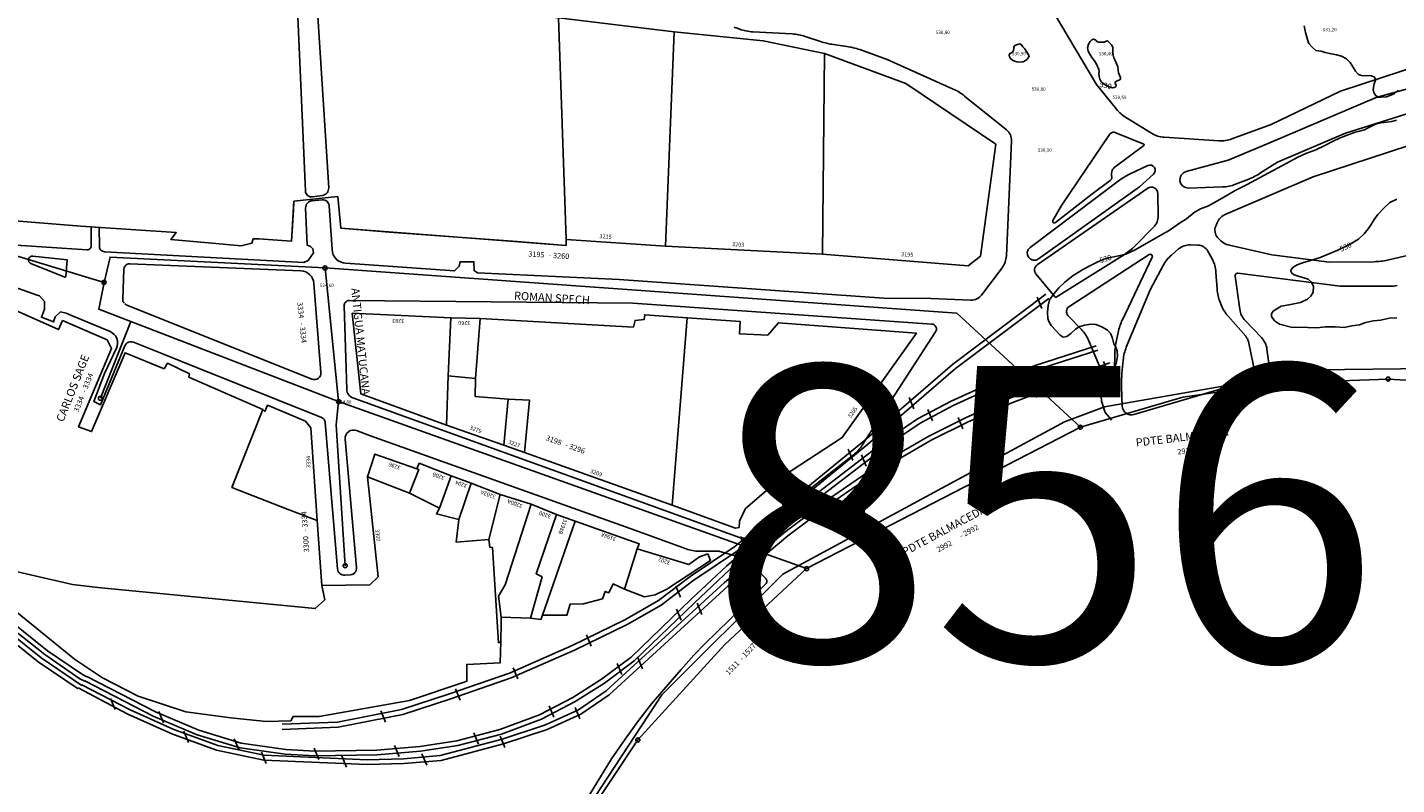
# Model space of a CAD drawing. Extents: x 338579 to 345922, y 6297400 to 6305232.
# Drawn here: x 343649 to 344160, y 6300014 to 6300296 of the extents above; entities that cross this region are included whole.
import ezdxf

# ---------------------------------------------------------------- set-up
doc = ezdxf.new("R2010")
doc.units = 0
doc.header["$MEASUREMENT"] = 0
doc.layers.get('0').update_dxf_attribs({"linetype": 'CONTINUOUS'})
for name, color, linetype in [('1010', 7, 'CONTINUOUS'), ('1400', 7, 'CONTINUOUS'), ('1500', 7, 'CONTINUOUS'), ('2000', 7, 'CONTINUOUS'), ('2510', 7, 'CONTINUOUS'), ('LIMITE_PREDIAL', 7, 'CONTINUOUS')]:
    doc.layers.add(name, color=color, linetype=linetype)

msp = doc.modelspace()

# ---------------------------------------------------------------- linework, layer by layer
at = {"color": 1}
for points in [[(343036.62, 6300976.54), (343309.11, 6300888.8), (343460.9, 6300765.66), (344143.95, 6300482.58), (344420.1, 6300298.88), (344541.71, 6300238.79), (344645.7, 6300227.39), (344629.88, 6300006.09), (344223.57, 6300160.64), (344172.37, 6300169.01), (344130.48, 6300168.55), (344051.36, 6300154.71), (344036.47, 6300149.13), (343931.29, 6300092.38), (343886.14, 6300047.37), (343858.68, 6300005.51), (343834.94, 6299958.06), (343817.72, 6299908.75), (343808.41, 6299806.53), (343880.79, 6298866.59), (342861.89, 6298768.98)], [(344125.89, 6300296.72), (344126.37, 6300294.28), (344127.11, 6300291.71), (344127.55, 6300290.2), (344128.92, 6300288.69), (344130.25, 6300287.62), (344132.15, 6300287.35), (344133.74, 6300286.77), (344136.04, 6300286.32), (344137.9, 6300285.96), (344139.81, 6300285.51), (344141.66, 6300284.44), (344143.03, 6300283.11), (344144.27, 6300281.11), (344145.02, 6300279.82), (344146.16, 6300278.67), (344147.27, 6300278.22), (344148.73, 6300278.17), (344150.06, 6300278.26), (344150.99, 6300278.17), (344152.14, 6300277.68), (344152.4, 6300277.01), (344152.45, 6300276.57), (344151.96, 6300275.19), (344151.55, 6300273.02), (344151.81, 6300271.96), (344152.39, 6300271.03), (344153.4, 6300270.22), (344154.55, 6300270.13), (344156.55, 6300270.31), (344159.39, 6300271.36), (344160.98, 6300272.73)], [(344021.5, 6300288.36), (344020.93, 6300288.98), (344020.45, 6300289.74), (344019.83, 6300290.01), (344019.26, 6300289.97), (344018.51, 6300289.71), (344017.89, 6300289.4), (344017.53, 6300288.87), (344017.52, 6300288.34), (344017.43, 6300287.68), (344017.12, 6300287.11), (344016.72, 6300286.75), (344016.1, 6300286.49), (344015.78, 6300285.88), (344015.87, 6300285.25), (344016.3, 6300284.54), (344017.05, 6300283.96), (344017.84, 6300283.6), (344018.68, 6300283.33), (344019.43, 6300283.24), (344020.49, 6300283.36), (344020.98, 6300283.4), (344021.91, 6300283.8), (344022.36, 6300284.24), (344023.02, 6300284.94), (344023.21, 6300285.65), (344021.5, 6300288.36)], [(344050.58, 6300275.49), (344049.96, 6300276.17), (344049.57, 6300276.92), (344049.37, 6300277.85), (344049.24, 6300278.96), (344049.32, 6300279.89), (344049.26, 6300280.55), (344048.38, 6300282.42), (344047.63, 6300283.7), (344046.58, 6300285), (344045.84, 6300286.2), (344045.22, 6300287.33), (344044.97, 6300288.55), (344045.41, 6300289.96), (344046.04, 6300290.93), (344046.63, 6300291.59), (344047.16, 6300291.85), (344047.66, 6300291.72), (344048.09, 6300291.49), (344048.52, 6300290.96), (344049.14, 6300290.69), (344049.82, 6300290.64), (344050.47, 6300290.64), (344051.2, 6300290.71), (344051.74, 6300290.9), (344052.11, 6300291.07), (344052.35, 6300291.12), (344052.64, 6300291.06), (344053.51, 6300290.22), (344054.08, 6300289.55), (344054.47, 6300288.66), (344054.47, 6300287.38), (344054.5, 6300286.45), (344054.63, 6300285.78), (344054.87, 6300284.83), (344055.32, 6300283.83), (344055.72, 6300282.94), (344056.28, 6300281.43), (344056.45, 6300280.23), (344056.57, 6300279.3), (344057.01, 6300278.37), (344057.33, 6300277.53), (344057.3, 6300277.05), (344057.04, 6300276.69), (344056.69, 6300276.47), (344055.62, 6300276.03), (344055.39, 6300275.69), (344055.4, 6300275.33), (344055.59, 6300274.89), (344055.66, 6300274.48), (344055.57, 6300274.09), (344055.03, 6300273.78), (344054.37, 6300273.7), (344053.13, 6300274.05), (344051.67, 6300274.78), (344050.58, 6300275.49)], [(344160.37, 6300261.65), (344158.6, 6300261.08), (344156.65, 6300260.82), (344154.48, 6300260.56), (344152.5, 6300260.09), (344149.73, 6300258.8), (344148.31, 6300257.96), (344146.45, 6300257.52), (344144.94, 6300257.08), (344141.88, 6300256.02), (344139.05, 6300254.88), (344136.47, 6300253.6), (344133.54, 6300252.1), (344130.26, 6300250.6), (344126.44, 6300249.23), (344123.48, 6300247.87), (344119.44, 6300245.57), (344112.38, 6300241.82), (344104.62, 6300237.67), (344100.09, 6300235.43), (344095.21, 6300232.56), (344090.15, 6300229.69), (344087.13, 6300228.54), (344084.79, 6300227.13), (344081.9, 6300224.88), (344079.37, 6300223.24), (344075.46, 6300220.46), (344073.06, 6300219.13), (344070.58, 6300217.77), (344066.94, 6300215.65), (344062.86, 6300213.22), (344059.3, 6300211.67), (344056.09, 6300210.91), (344053.49, 6300210.38), (344051.12, 6300209.84), (344048.62, 6300208.72), (344046.14, 6300207.45), (344043.52, 6300206.04), (344039.62, 6300203.7), (344036.55, 6300201.18), (344034.29, 6300199.15), (344032.42, 6300196.89), (344030.9, 6300194.59), (344030.32, 6300192.51), (344030.09, 6300189.89), (344030.22, 6300187.72), (344030.57, 6300186.57), (344031.41, 6300185.01), (344034.85, 6300181.46), (344036, 6300180.75), (344037.37, 6300181.01), (344038.84, 6300182.07), (344040.57, 6300183.66), (344042.21, 6300184.66), (344043.94, 6300185.16), (344046.25, 6300185.55), (344048.11, 6300185.41), (344050.41, 6300184.57), (344052.49, 6300183.27), (344053.72, 6300181.9), (344054.34, 6300180.17), (344054.82, 6300178.21), (344055.7, 6300176.75), (344056.1, 6300175.51), (344056.22, 6300173.6), (344055.73, 6300170.94), (344055.01, 6300169.35), (344053.81, 6300167.04), (344052.56, 6300165.45), (344051.58, 6300163.1), (344050.51, 6300160.71), (344050.15, 6300158.72), (344050.28, 6300156.9), (344051.59, 6300152.64), (344053.18, 6300150.73), (344053.93, 6300149.8)], [(344160.41, 6300187.96), (344157.66, 6300187.75), (344154.34, 6300187.09), (344151.68, 6300186.79), (344148.75, 6300186.22), (344146.45, 6300185.34), (344143.65, 6300184.99), (344140.77, 6300184.29), (344137.45, 6300184.52), (344133.78, 6300184.53), (344130.54, 6300184.23), (344127.22, 6300184.28), (344121.02, 6300184.47), (344116.64, 6300185.59), (344114.78, 6300186.84), (344113.72, 6300188.35), (344113.72, 6300189.46), (344114.35, 6300190.43), (344115.68, 6300191.31), (344117.28, 6300192.24), (344120.2, 6300192.77), (344124.5, 6300193.64), (344127.12, 6300194.83), (344128.41, 6300195.94), (344129.21, 6300197.53), (344129.3, 6300199.57), (344128.56, 6300201.26), (344127.41, 6300202.28), (344125.73, 6300202.77), (344124, 6300203.31), (344122.14, 6300204), (344121.26, 6300204.51), (344120.84, 6300205.27), (344121.06, 6300205.99), (344121.8, 6300206.86), (344123.26, 6300207.7), (344125.57, 6300208.54), (344128.72, 6300209.46), (344131.77, 6300210.38), (344135.46, 6300211.92), (344138.47, 6300213.11), (344143.04, 6300215.36), (344146.1, 6300217.22), (344148.19, 6300219.25), (344149.7, 6300221.06), (344150.64, 6300222.39), (344151.97, 6300224.61), (344153.31, 6300226.46), (344155.57, 6300228.81), (344157.84, 6300230.97), (344160.41, 6300232.21)]]:
    msp.add_lwpolyline(points, dxfattribs=at)
at = {"color": 3}
for points in [[(343517.85, 6300265.41), (343569.14, 6300173.68), (343589.07, 6300136.57), (343598.04, 6300122.57), (343609.57, 6300105.38), (343619.25, 6300092.58), (343630.33, 6300080.06), (343640.74, 6300070.03), (343653.54, 6300059.7), (343668.41, 6300049.63)], [(343520.67, 6300264), (343570.73, 6300174.53), (343590.62, 6300137.48), (343599.55, 6300123.56), (343611.03, 6300106.42), (343620.64, 6300093.72), (343631.63, 6300081.31), (343641.93, 6300071.38), (343654.61, 6300061.15), (343669.83, 6300050.84)], [(344029.47, 6300196.73), (343994.67, 6300170.56), (343961.77, 6300142.18), (343913.42, 6300102.62), (343896.77, 6300091.5), (343884.9, 6300082.49), (343872.4, 6300075.36), (343852.8, 6300065.75), (343829.31, 6300055.5), (343806.95, 6300047.73), (343789.11, 6300041.88), (343765.22, 6300037.2), (343744.48, 6300036.44)], [(344030.56, 6300195.15), (343995.8, 6300169), (343962.93, 6300140.66), (343914.49, 6300101.02), (343897.81, 6300089.88), (343885.9, 6300080.83), (343873.24, 6300073.62), (343853.56, 6300063.97), (343829.96, 6300053.68), (343807.53, 6300045.87), (343789.56, 6300039.99), (343765.42, 6300035.26), (343744.55, 6300034.49)], [(344026.23, 6300195.65), (344027.99, 6300191.44)], [(344048.31, 6300177.52), (344025.44, 6300170.19), (344008.96, 6300163.58), (343994.1, 6300156.9), (343981.63, 6300150.24), (343969.22, 6300141.75), (343925.34, 6300108.16), (343910.39, 6300095.47), (343897.1, 6300082.98), (343874.72, 6300061.46), (343863.74, 6300053.14), (343852.94, 6300046.41), (343840.54, 6300039.91), (343825.81, 6300034.43), (343809.75, 6300030.25), (343795.91, 6300028.15), (343779.91, 6300026.78), (343756.75, 6300026.39), (343745.89, 6300027.04), (343729.28, 6300029.34), (343713.44, 6300034.13), (343697.22, 6300040.98), (343671.63, 6300054.18)], [(343669.83, 6300051.14), (343687.77, 6300041.79), (343704.08, 6300034.46), (343720.53, 6300028.52), (343737.87, 6300024.84), (343776.29, 6300023.14), (343789.81, 6300023.55), (343803.54, 6300024.71), (343826.62, 6300030.81), (343842.79, 6300036.13), (343855.11, 6300041.75), (343865.4, 6300048.8), (343909.61, 6300089.23), (343932.03, 6300108.06), (343949.59, 6300121.16), (343965.4, 6300131.98), (343985.87, 6300143.85), (343999.73, 6300150.76), (344016.09, 6300157.92), (344032.52, 6300163.98), (344053.35, 6300171.18)], [(344048.86, 6300175.81), (344026.05, 6300168.49), (344009.66, 6300161.92), (343994.9, 6300155.28), (343982.57, 6300148.7), (343970.27, 6300140.29), (343926.47, 6300106.76), (343911.59, 6300094.13), (343898.34, 6300081.68), (343875.89, 6300060.08), (343864.76, 6300051.65), (343853.83, 6300044.84), (343841.28, 6300038.26), (343826.36, 6300032.71), (343810.11, 6300028.48), (343796.12, 6300026.37), (343780, 6300024.98), (343756.71, 6300024.59), (343745.71, 6300025.25), (343728.9, 6300027.57), (343712.83, 6300032.43), (343696.46, 6300039.35), (343670.91, 6300052.52)], [(344050.97, 6300171.61), (344052.73, 6300167.4)], [(343668.41, 6300049.93), (343686.98, 6300040.17), (343703.41, 6300032.79), (343720.03, 6300026.79), (343737.64, 6300023.05), (343776.28, 6300021.34), (343789.91, 6300021.75), (343803.85, 6300022.93), (343827.13, 6300029.08), (343843.44, 6300034.46), (343856, 6300040.18), (343866.52, 6300047.39), (343910.79, 6300087.88), (343933.15, 6300106.65), (343950.64, 6300119.7), (343966.36, 6300130.45), (343986.72, 6300142.26), (344000.5, 6300149.13), (344016.76, 6300156.25), (344033.13, 6300162.29), (344053.93, 6300169.47)], [(344012.56, 6300166.45), (344014.32, 6300162.25)], [(344044.76, 6300169.63), (344046.51, 6300165.42)], [(344008.83, 6300164.86), (344010.58, 6300160.66)], [(344024.36, 6300162.38), (344026.12, 6300158.17)], [(343978.5, 6300158.22), (343980.25, 6300154.01)], [(343985.4, 6300153.76), (343987.16, 6300149.55)], [(343996.73, 6300150.74), (343998.48, 6300146.54)], [(343670.91, 6300052.42), (343669.1, 6300053.36), (343655.97, 6300062.37), (343642.31, 6300073.23), (343628.07, 6300087.8), (343614.06, 6300105.06), (343602.04, 6300120.57), (343590.21, 6300137.91), (343583.38, 6300147.88)], [(343671.63, 6300054.08), (343670.02, 6300054.91), (343657.04, 6300063.81), (343643.51, 6300074.57), (343628.6, 6300088.54), (343615.15, 6300105.84), (343603.49, 6300121.63), (343591.7, 6300138.93), (343584.86, 6300148.9)], [(343955.66, 6300138.92), (343957.41, 6300134.71)], [(343960.69, 6300136.84), (343962.44, 6300132.63)], [(343970.4, 6300136.4), (343972.15, 6300132.2)], [(343932.44, 6300119.92), (343934.19, 6300115.71)], [(343936.86, 6300118.6), (343938.62, 6300114.4)], [(343945.49, 6300119.71), (343947.25, 6300115.51)], [(343915.53, 6300106.33), (343917.28, 6300102.13)], [(343913.62, 6300099.78), (343915.37, 6300095.57)], [(343921.9, 6300101.2), (343923.65, 6300097)], [(343891.41, 6300087.93), (343893.17, 6300083.73)], [(343891.66, 6300079.35), (343893.41, 6300075.14)], [(343899.4, 6300081.48), (343901.15, 6300077.28)], [(343858.11, 6300069.74), (343859.87, 6300065.53)], [(343869.57, 6300059.09), (343871.33, 6300054.89)], [(343877.26, 6300061.23), (343879.02, 6300057.03)], [(343830.74, 6300057.48), (343832.49, 6300053.27)], [(343809.24, 6300049.57), (343810.99, 6300045.36)], [(343680.53, 6300046.05), (343682.28, 6300041.84)], [(343698.52, 6300041.09), (343700.27, 6300036.89)], [(343781.33, 6300041.4), (343783.08, 6300037.2)], [(343844.16, 6300043.25), (343845.92, 6300039.05)], [(343853.88, 6300042.6), (343855.63, 6300038.39)], [(343707.89, 6300033.82), (343709.65, 6300029.61)], [(343816, 6300033.18), (343817.75, 6300028.97)], [(343726.69, 6300030.92), (343728.45, 6300026.71)], [(343786.42, 6300028.51), (343788.17, 6300024.31)], [(343825.89, 6300031.92), (343827.64, 6300027.71)], [(343736.78, 6300025.97), (343738.53, 6300021.76)], [(343756.45, 6300027.51), (343758.2, 6300023.3)], [(343766.74, 6300024.63), (343768.5, 6300020.42)], [(343796.7, 6300025.31), (343798.46, 6300021.1)]]:
    msp.add_lwpolyline(points, dxfattribs=at)
at = {"color": 10}
for points in [[(343584.34, 6300239.21), (343631.73, 6300215.16), (343678.09, 6300201.13)], [(343678.09, 6300201.13), (343680.36, 6300210.54), (343760.53, 6300206.52)], [(343760.53, 6300206.52), (343996.21, 6300189.65), (344042.36, 6300147.13)], [(343760.53, 6300206.52), (343765.61, 6300156.69)], [(343678.09, 6300201.13), (343676.12, 6300191.12), (343688.05, 6300186.53), (343765.61, 6300156.69)], [(343676.74, 6300157.93), (343688.05, 6300186.53), (343676.12, 6300191.12), (343678.09, 6300201.13)], [(344042.36, 6300147.13), (344080.59, 6300158.35), (344118.08, 6300163.7), (344157.2, 6300165.07)], [(344157.2, 6300165.07), (344163.93, 6300164.63), (344183.5, 6300162.08), (344200.52, 6300157.82), (344251.58, 6300146.19), (344296.86, 6300131.46)], [(343765.61, 6300156.69), (343764.7, 6300147.96), (343768.06, 6300095.48)], [(343765.61, 6300156.69), (343940.23, 6300094.4)], [(343940.23, 6300094.4), (344042.36, 6300147.13)], [(343877.24, 6300030.53), (343909.66, 6300066.07), (343940.23, 6300094.4)], [(343821.86, 6299917.18), (343844.67, 6299978.44), (343858.59, 6300002.44), (343877.24, 6300030.53)]]:
    msp.add_lwpolyline(points, dxfattribs=at)
at = {"layer": '1400', "color": 2}
for points in [[(343765.25, 6300233.2), (343766.45, 6300221.3), (343784.45, 6300219.9), (343832.25, 6300216.4), (343850.55, 6300214.9), (343850.55, 6300217.1), (343887.55, 6300214.6), (343946.15, 6300211.6), (344000.45, 6300207.3), (344005.05, 6300210.9), (344010.85, 6300252.6), (343977.25, 6300275.3), (343946.85, 6300286.5), (343924.05, 6300291.2), (343890.75, 6300294.5), (343847.65, 6300299.8), (343759.65, 6300309.6), (343748.82, 6300317.29), (343687.75, 6300360.6), (343687.35, 6300360.2), (343562.95, 6300452.7)], [(343629.25, 6300225.3), (343669.45, 6300222.1), (343674.85, 6300221.7), (343705.05, 6300219.7), (343703.05, 6300217.1), (343718.45, 6300215.7), (343729.24, 6300214.75), (343733.25, 6300215.8), (343733.75, 6300217.4), (343735.85, 6300217.4), (343748.05, 6300216.5), (343748.75, 6300228), (343748.95, 6300231.4), (343765.25, 6300233.2)], [(343826.3, 6300074.6), (343826.3, 6300076.3), (343837.2, 6300075.9), (343841.1, 6300075.5), (343841.7, 6300077.1), (343850.8, 6300077), (343852, 6300081.2), (343857, 6300081.3), (343864, 6300083.2), (343865.1, 6300085.9), (343866.4, 6300085.4), (343868, 6300088.7), (343872.3, 6300086.7), (343879.7, 6300083.9), (343883.7, 6300084.6), (343888.1, 6300086.8), (343904.4, 6300097.5), (343903.3, 6300099.9), (343900.3, 6300098.8), (343896.3, 6300095.9), (343877, 6300101.8), (343877.8, 6300103.6), (343853.8, 6300112.1), (343846.9, 6300114.6), (343837.4, 6300118.5), (343825.9, 6300122), (343815, 6300126.3), (343807.6, 6300129), (343795.6, 6300133.7), (343794.8, 6300131.6), (343779.1, 6300137.1), (343776.4, 6300128.6), (343780.3, 6300091.3), (343777.3, 6300088.4), (343759.4, 6300088.1), (343757.6, 6300112.4), (343755.2, 6300146.9), (343753.2, 6300149.4), (343739.1, 6300155.3), (343738.1, 6300153), (343737.3, 6300153.7), (343709.7, 6300165.8), (343710, 6300167), (343701.7, 6300171), (343700.5, 6300168.9), (343685.9, 6300174.9), (343673.4, 6300145.5), (343668.6, 6300147.3), (343680.9, 6300176.5), (343679.3, 6300179.7), (343662.6, 6300186.9), (343661.1, 6300183.5), (343606.8, 6300207.7)], [(343827.3, 6300140.45), (343805.8, 6300147.95), (343773.9, 6300159.55), (343770.7, 6300189.65), (343807.5, 6300187.95), (343818.4, 6300187.65), (343875.6, 6300184.45), (343876.2, 6300186.95), (343879.6, 6300187.25), (343879.8, 6300189.05), (343895.6, 6300187.85), (343915.4, 6300186.55), (343915.2, 6300181.95), (343925.7, 6300181.45), (343929.7, 6300186.05), (343981.2, 6300182.15), (343953.5, 6300143.25), (343931.2, 6300128.75), (343926, 6300124.15), (343917.4, 6300116.85), (343915.2, 6300112.05), (343915, 6300109.75), (343913.7, 6300109.55), (343890, 6300118.05), (343834.9, 6300137.75), (343827.3, 6300140.45)], [(343636.2, 6300085.6), (343667.1, 6300060.6), (343677.5, 6300053.7), (343690.8, 6300046.9), (343708.6, 6300041), (343725.37, 6300038.84), (343738.56, 6300037.43), (343747.75, 6300037.67), (343748.69, 6300039.31), (343758.35, 6300039.31), (343792.1, 6300045.2), (343812.1, 6300051.9), (343813.5, 6300052.5), (343813.4, 6300058.7), (343825.9, 6300059.3), (343826.1, 6300067.1), (343826.3, 6300074.6)]]:
    msp.add_lwpolyline(points, dxfattribs=at)
at = {"layer": '1500'}
for centre in [(343760.52, 6300206.52), (343678.08, 6300201.13), (344157.19, 6300165.07), (343676.73, 6300157.93), (343765.6, 6300156.69), (344042.35, 6300147.13), (343768.05, 6300095.48), (343940.22, 6300094.4), (343877.23, 6300030.53)]:
    msp.add_circle(centre, 0.759, dxfattribs=at)
at = {"layer": '2000', "color": 1}
for points in [[(343753.23, 6300235.16), (343749.8, 6300314.36)], [(343757.32, 6300308.22), (343761.89, 6300236.36), (343761.87, 6300235.86), (343761.76, 6300235.37), (343761.57, 6300234.9), (343761.29, 6300234.49), (343760.93, 6300234.13), (343760.52, 6300233.84), (343760.06, 6300233.64), (343759.57, 6300233.52), (343755.81, 6300233.01), (343755.34, 6300232.99), (343754.88, 6300233.07), (343754.44, 6300233.25), (343754.05, 6300233.51), (343753.72, 6300233.85), (343753.46, 6300234.25), (343753.3, 6300234.69), (343753.23, 6300235.16)], [(344169.75, 6300282.35), (344139.37, 6300272.4), (344113.52, 6300259.95), (344098.93, 6300254.62), (344098.34, 6300254.43), (344097.75, 6300254.26), (344097.15, 6300254.13), (344096.54, 6300254.02), (344095.93, 6300253.95), (344095.31, 6300253.91), (344094.7, 6300253.9), (344094.08, 6300253.93), (344073.58, 6300255.24), (344072.97, 6300255.3), (344072.37, 6300255.39), (344071.77, 6300255.52), (344071.18, 6300255.69), (344070.6, 6300255.89), (344070.04, 6300256.13), (344069.49, 6300256.4), (344068.95, 6300256.7), (344059.51, 6300262.48), (344058.99, 6300262.82), (344058.48, 6300263.17), (344057.99, 6300263.55), (344057.52, 6300263.95), (344057.06, 6300264.37), (344056.62, 6300264.81), (344056.21, 6300265.26), (344055.81, 6300265.73), (344048.39, 6300274.94), (344029.96, 6300305.81)], [(343643.45, 6300215.13), (343671.72, 6300213.24), (343672.01, 6300213.25), (343672.3, 6300213.32), (343672.56, 6300213.45), (343672.8, 6300213.63), (343672.99, 6300213.85), (343673.14, 6300214.11), (343673.23, 6300214.39), (343673.26, 6300214.68), (343673.28, 6300221.82), (343676.2, 6300221.61), (343676.35, 6300214.5), (343676.39, 6300214.13), (343676.5, 6300213.77), (343676.68, 6300213.44), (343676.91, 6300213.14), (343677.2, 6300212.9), (343677.53, 6300212.71), (343677.88, 6300212.59), (343678.25, 6300212.53), (343752.6, 6300208.58), (343754.2, 6300209.26), (343756.27, 6300212.13), (343755.96, 6300213.68), (343755.12, 6300214.52), (343753.9, 6300215.02), (343753.3, 6300228.86), (343753.33, 6300229.36), (343753.45, 6300229.84), (343753.66, 6300230.29), (343753.95, 6300230.69), (343754.31, 6300231.03), (343754.73, 6300231.3), (343755.2, 6300231.48), (343755.69, 6300231.57), (343759.47, 6300231.9), (343759.95, 6300231.89), (343760.43, 6300231.79), (343760.87, 6300231.6), (343761.27, 6300231.32), (343761.61, 6300230.97), (343761.87, 6300230.56), (343762.04, 6300230.1), (343762.12, 6300229.62), (343763.15, 6300213.34), (343763.3, 6300212.37), (343763.62, 6300211.45), (343764.1, 6300210.6), (343764.73, 6300209.84), (343765.48, 6300209.21), (343766.33, 6300208.73), (343767.25, 6300208.4), (343768.21, 6300208.24), (343808.85, 6300205.38), (343810.6, 6300207.12), (343810.93, 6300208.81), (343816.1, 6300208.81), (343816.17, 6300205.55), (343817.39, 6300204.68), (343870.34, 6300202.25), (343969.08, 6300195.25), (343986.6, 6300195.13), (344001.51, 6300194.51), (344002.09, 6300194.53), (344002.66, 6300194.61), (344003.21, 6300194.75), (344003.75, 6300194.97), (344004.25, 6300195.25), (344004.72, 6300195.58), (344005.14, 6300195.97), (344005.51, 6300196.41), (344013.13, 6300206.53), (344013.47, 6300207.03), (344013.78, 6300207.55), (344014.05, 6300208.09), (344014.27, 6300208.65), (344014.46, 6300209.23), (344014.6, 6300209.82), (344014.69, 6300210.42), (344014.74, 6300211.02), (344016.66, 6300253.87), (344016.65, 6300254.45), (344016.57, 6300255.02), (344016.43, 6300255.59), (344016.23, 6300256.13), (344015.96, 6300256.64), (344015.63, 6300257.12), (344015.25, 6300257.55), (344014.83, 6300257.94), (343999.17, 6300270.61), (343998.68, 6300270.99), (343998.18, 6300271.36), (343997.67, 6300271.71), (343997.14, 6300272.04), (343996.61, 6300272.36), (343996.06, 6300272.66), (343995.51, 6300272.94), (343994.94, 6300273.2), (343970.32, 6300284.25), (343960.02, 6300287.9), (343959.43, 6300288.1), (343958.83, 6300288.29), (343958.23, 6300288.46), (343957.63, 6300288.62), (343957.02, 6300288.76), (343956.41, 6300288.88), (343955.8, 6300288.99), (343955.19, 6300289.09), (343950.23, 6300289.79), (343949.61, 6300289.88), (343949, 6300289.99), (343948.39, 6300290.11), (343947.78, 6300290.25), (343947.17, 6300290.4), (343946.57, 6300290.56), (343945.97, 6300290.74), (343945.38, 6300290.93), (343939.65, 6300292.83), (343939.06, 6300293.01), (343938.46, 6300293.18), (343937.86, 6300293.33), (343937.25, 6300293.45), (343936.64, 6300293.56), (343936.02, 6300293.64), (343935.4, 6300293.71), (343934.78, 6300293.75), (343920.09, 6300294.53), (343919.47, 6300294.57), (343918.86, 6300294.64), (343918.24, 6300294.73), (343917.63, 6300294.85), (343917.03, 6300294.99), (343916.43, 6300295.15), (343915.84, 6300295.33), (343915.26, 6300295.54), (343914.98, 6300295.65), (343914.39, 6300295.86), (343913.8, 6300296.05), (343913.2, 6300296.23)], [(344170.55, 6300265.9), (344141.29, 6300256.78), (344115.94, 6300245.93), (344109.63, 6300241.92), (344109.1, 6300241.59), (344108.56, 6300241.27), (344108.02, 6300240.97), (344107.47, 6300240.68), (344106.91, 6300240.4), (344106.34, 6300240.14), (344105.77, 6300239.89), (344105.2, 6300239.65), (344100.23, 6300237.69), (344099.65, 6300237.47), (344099.06, 6300237.28), (344098.46, 6300237.12), (344097.86, 6300236.98), (344097.25, 6300236.87), (344096.64, 6300236.78), (344096.02, 6300236.72), (344095.41, 6300236.69), (344082.72, 6300236.3), (344081.6, 6300236.47), (344080.62, 6300237.02), (344079.89, 6300237.89), (344079.53, 6300238.96), (344079.56, 6300240.09), (344080, 6300241.13), (344080.78, 6300241.95), (344081.8, 6300242.44), (344097.53, 6300246.75), (344111.81, 6300252.62), (344131.12, 6300260.87), (344152.68, 6300270.1), (344188.11, 6300279.86)], [(344054.06, 6300240.22), (344054.05, 6300240.41), (344053.96, 6300240.95), (344053.93, 6300241.42), (344053.95, 6300241.89), (344054.04, 6300242.35), (344054.19, 6300242.8), (344054.4, 6300243.22), (344054.66, 6300243.61), (344054.98, 6300243.96), (344055.33, 6300244.26), (344066.07, 6300252.18), (344066.12, 6300252.23), (344066.15, 6300252.28), (344066.17, 6300252.34), (344066.17, 6300252.41), (344066.15, 6300252.47), (344066.12, 6300252.53), (344066.08, 6300252.58), (344066.02, 6300252.61), (344055.65, 6300256.94), (344055.32, 6300257.05), (344054.97, 6300257.1), (344054.63, 6300257.09), (344054.29, 6300257.02), (344053.96, 6300256.89), (344053.67, 6300256.71), (344053.4, 6300256.48), (344053.19, 6300256.21), (344035.32, 6300229.85), (344032.12, 6300224.23), (344032.05, 6300224.03), (344032.05, 6300223.82), (344032.12, 6300223.62), (344032.25, 6300223.45), (344032.44, 6300223.34), (344032.64, 6300223.3), (344032.85, 6300223.33), (344033.04, 6300223.43), (344046.64, 6300234), (344053.5, 6300239.09), (344053.64, 6300239.21), (344053.77, 6300239.35), (344053.87, 6300239.5), (344053.96, 6300239.67), (344054.02, 6300239.85), (344054.05, 6300240.04), (344054.06, 6300240.22)], [(344174.87, 6300213.58), (344156.95, 6300209.44), (344156.34, 6300209.31), (344155.73, 6300209.19), (344155.12, 6300209.09), (344154.5, 6300209.01), (344153.88, 6300208.94), (344153.26, 6300208.89), (344152.64, 6300208.86), (344152.02, 6300208.84), (344135.32, 6300208.63), (344113.82, 6300211.42), (344101.27, 6300214.21), (344098.04, 6300214.95), (344097.46, 6300215.11), (344096.89, 6300215.31), (344096.34, 6300215.56), (344095.81, 6300215.85), (344095.3, 6300216.19), (344094.83, 6300216.56), (344094.38, 6300216.96), (344093.97, 6300217.41), (344093.54, 6300217.9), (344093.21, 6300218.35), (344092.94, 6300218.84), (344092.74, 6300219.36), (344092.61, 6300219.91), (344092.56, 6300220.46), (344092.59, 6300221.02), (344092.7, 6300221.57), (344092.88, 6300222.1), (344093.39, 6300223.34), (344093.65, 6300223.87), (344093.95, 6300224.38), (344094.31, 6300224.86), (344094.71, 6300225.3), (344095.14, 6300225.7), (344095.62, 6300226.05), (344096.13, 6300226.36), (344096.66, 6300226.62), (344129.24, 6300240.46), (344164.95, 6300252.15)], [(344060.74, 6300241.47), (344060.18, 6300241.2), (344059.63, 6300240.91), (344059.08, 6300240.61), (344058.54, 6300240.29), (344058.02, 6300239.96), (344057.49, 6300239.62), (344056.98, 6300239.27), (344056.48, 6300238.9), (344023.6, 6300214.19), (344022.91, 6300213.42), (344022.56, 6300212.45), (344022.61, 6300211.42), (344023.05, 6300210.48), (344023.81, 6300209.78), (344024.78, 6300209.42), (344025.82, 6300209.46), (344026.76, 6300209.89), (344064.38, 6300236.81), (344069.65, 6300241.5), (344070.07, 6300242.03), (344070.28, 6300242.69), (344070.25, 6300243.37), (344069.98, 6300244), (344069.51, 6300244.5), (344068.89, 6300244.8), (344068.21, 6300244.86), (344067.54, 6300244.68), (344060.74, 6300241.47)], [(344067.51, 6300236.2), (344068.08, 6300236.49), (344068.71, 6300236.61), (344069.35, 6300236.57), (344069.95, 6300236.36), (344070.47, 6300235.99), (344070.88, 6300235.5), (344071.14, 6300234.92), (344071.24, 6300234.29), (344071.4, 6300225.97), (344071.38, 6300225.38), (344071.3, 6300224.79), (344071.17, 6300224.22), (344070.98, 6300223.66), (344070.73, 6300223.12), (344070.43, 6300222.61), (344070.08, 6300222.13), (344069.69, 6300221.69), (344062.69, 6300214.65), (344062.25, 6300214.22), (344061.79, 6300213.79), (344061.32, 6300213.39), (344060.84, 6300212.99), (344060.35, 6300212.61), (344059.85, 6300212.24), (344059.34, 6300211.89), (344058.81, 6300211.55), (344033.29, 6300195.62), (344033.25, 6300195.59), (344033.2, 6300195.58), (344033.16, 6300195.57), (344033.11, 6300195.58), (344033.06, 6300195.59), (344033.02, 6300195.61), (344032.98, 6300195.64), (344032.94, 6300195.67), (344025.76, 6300204.32), (344025.5, 6300204.71), (344025.33, 6300205.14), (344025.24, 6300205.6), (344025.26, 6300206.07), (344025.37, 6300206.52), (344025.57, 6300206.95), (344025.86, 6300207.32), (344026.21, 6300207.62), (344067.51, 6300236.2)], [(344058.32, 6300172.15), (344058.39, 6300172.77), (344058.48, 6300173.38), (344058.59, 6300173.99), (344058.73, 6300174.6), (344058.89, 6300175.2), (344059.07, 6300175.79), (344059.27, 6300176.37), (344059.5, 6300176.95), (344068.36, 6300198.36), (344073.27, 6300207.45), (344073.58, 6300207.99), (344073.91, 6300208.51), (344074.26, 6300209.02), (344074.64, 6300209.51), (344075.03, 6300209.98), (344075.45, 6300210.43), (344075.89, 6300210.87), (344076.35, 6300211.28), (344079.02, 6300213.58), (344079.49, 6300213.94), (344079.99, 6300214.27), (344080.52, 6300214.54), (344081.08, 6300214.76), (344081.65, 6300214.94), (344082.23, 6300215.06), (344082.82, 6300215.12), (344083.42, 6300215.13), (344086.22, 6300215.05), (344086.78, 6300214.99), (344087.33, 6300214.86), (344087.87, 6300214.67), (344088.37, 6300214.4), (344088.83, 6300214.07), (344089.24, 6300213.69), (344089.61, 6300213.25), (344089.91, 6300212.77), (344091.61, 6300209.64), (344091.89, 6300209.09), (344092.13, 6300208.52), (344092.35, 6300207.95), (344092.54, 6300207.36), (344092.69, 6300206.77), (344092.81, 6300206.16), (344092.9, 6300205.56), (344092.96, 6300204.94), (344093.38, 6300198.56), (344093.43, 6300197.94), (344093.51, 6300197.32), (344093.61, 6300196.71), (344093.73, 6300196.11), (344093.88, 6300195.5), (344094.06, 6300194.91), (344094.25, 6300194.32), (344094.47, 6300193.74), (344094.88, 6300192.75), (344095.12, 6300192.18), (344095.39, 6300191.62), (344095.68, 6300191.07), (344095.99, 6300190.54), (344096.33, 6300190.02), (344096.68, 6300189.51), (344097.06, 6300189.02), (344097.46, 6300188.55), (344104.04, 6300181.03), (344104.22, 6300180.81), (344104.39, 6300180.58), (344104.53, 6300180.35), (344104.67, 6300180.1), (344104.78, 6300179.85), (344104.88, 6300179.59), (344104.97, 6300179.32), (344105.03, 6300179.05), (344107.68, 6300166.42), (344107.71, 6300166.18), (344107.69, 6300165.95), (344107.63, 6300165.72), (344107.53, 6300165.51), (344107.39, 6300165.32), (344107.22, 6300165.16), (344107.02, 6300165.03), (344106.8, 6300164.94), (344062.36, 6300151.82), (344061.6, 6300151.69), (344060.82, 6300151.73), (344060.08, 6300151.95), (344059.4, 6300152.33), (344058.83, 6300152.85), (344058.39, 6300153.49), (344058.1, 6300154.21), (344057.99, 6300154.98), (344057.75, 6300162.19), (344057.73, 6300162.82), (344057.73, 6300163.44), (344057.73, 6300164.06), (344057.74, 6300164.69), (344057.76, 6300165.31), (344057.79, 6300165.94), (344057.83, 6300166.56), (344057.88, 6300167.18), (344058.32, 6300172.15)], [(343664.3, 6300209.57), (343663.79, 6300203.33), (343663.78, 6300203.26), (343663.75, 6300203.2), (343663.71, 6300203.15), (343663.66, 6300203.11), (343663.6, 6300203.08), (343663.53, 6300203.07), (343663.46, 6300203.07), (343663.4, 6300203.09), (343650.79, 6300208.15), (343650.35, 6300208.42), (343650.03, 6300208.84), (343649.88, 6300209.34), (343649.92, 6300209.86), (343650.13, 6300210.33), (343650.5, 6300210.7), (343650.97, 6300210.92), (343651.49, 6300210.96), (343664.3, 6300209.57)], [(343687.64, 6300208.05), (343687.24, 6300208.03), (343686.85, 6300207.93), (343686.49, 6300207.75), (343686.17, 6300207.51), (343685.9, 6300207.21), (343685.7, 6300206.87), (343685.57, 6300206.49), (343685.51, 6300206.09), (343685.08, 6300194.77), (343685.09, 6300194.46), (343685.15, 6300194.16), (343685.26, 6300193.86), (343685.41, 6300193.59), (343685.6, 6300193.34)], [(343685.82, 6300193.12), (343686.08, 6300192.95), (343686.36, 6300192.81), (343755.63, 6300165.03), (343756.24, 6300164.87), (343756.86, 6300164.87), (343757.46, 6300165.03), (343758.01, 6300165.33), (343758.46, 6300165.76), (343758.79, 6300166.29), (343758.97, 6300166.89), (343759, 6300167.51), (343756.37, 6300200.76), (343756.22, 6300201.66), (343755.91, 6300202.52), (343755.44, 6300203.31), (343754.84, 6300204), (343754.13, 6300204.57), (343753.32, 6300205.01), (343752.45, 6300205.29), (343751.55, 6300205.41), (343687.64, 6300208.05)], [(344068.05, 6300211.47), (344068.27, 6300211.57), (344068.51, 6300211.59), (344068.75, 6300211.53), (344068.96, 6300211.41), (344069.11, 6300211.22), (344069.2, 6300210.99), (344069.21, 6300210.75), (344069.14, 6300210.52), (344058.02, 6300187.19), (344057.76, 6300186.62), (344057.52, 6300186.05), (344057.29, 6300185.47), (344057.09, 6300184.88), (344056.9, 6300184.29), (344056.73, 6300183.69), (344056.58, 6300183.09), (344056.44, 6300182.48), (344055.73, 6300178.94), (344055.61, 6300178.33), (344055.51, 6300177.72), (344055.42, 6300177.1), (344055.34, 6300176.48), (344055.28, 6300175.86), (344055.23, 6300175.24), (344055.2, 6300174.62), (344055.17, 6300173.99), (344054.83, 6300159.71), (344054.79, 6300159.53), (344054.7, 6300159.38), (344054.56, 6300159.26), (344054.4, 6300159.2), (344054.22, 6300159.2), (344054.04, 6300159.25), (344053.9, 6300159.36), (344053.81, 6300159.52), (344046.77, 6300176.35), (344045.39, 6300179.57), (344045.13, 6300180.13), (344044.85, 6300180.68), (344044.55, 6300181.22), (344044.22, 6300181.74), (344043.86, 6300182.25), (344043.49, 6300182.74), (344043.09, 6300183.21), (344042.67, 6300183.67), (344037.73, 6300188.84), (344037.45, 6300189.2), (344037.26, 6300189.61), (344037.16, 6300190.05), (344037.17, 6300190.51), (344037.27, 6300190.95), (344037.46, 6300191.36), (344037.74, 6300191.72), (344038.1, 6300192.01), (344068.05, 6300211.47)], [(343637.3, 6300201.9), (343653.15, 6300196.39), (343654, 6300196.1), (343655.9, 6300194), (343655.9, 6300191.1), (343654.7, 6300188.1), (343659.2, 6300186.4), (343659.8, 6300188.3), (343661.8, 6300190.1), (343663.9, 6300189.7), (343665.97, 6300188.83), (343680.34, 6300182.78), (343681.15, 6300182.34), (343681.85, 6300181.74), (343682.42, 6300181.02), (343682.84, 6300180.19), (343683.08, 6300179.3), (343683.14, 6300178.38), (343683.01, 6300177.47), (343682.7, 6300176.6), (343678.2, 6300167.1), (343674.3, 6300156.71), (343676.8, 6300155.5), (343685.84, 6300177.43), (343686.07, 6300177.86), (343686.38, 6300178.24), (343686.76, 6300178.55), (343687.19, 6300178.78), (343687.66, 6300178.93), (343688.14, 6300178.98)], [(344113.08, 6300168.45), (344111.97, 6300176.26), (344111.87, 6300176.86), (344111.71, 6300177.44), (344111.51, 6300178.01), (344111.27, 6300178.57), (344110.99, 6300179.1), (344110.66, 6300179.61), (344110.3, 6300180.09), (344109.9, 6300180.55), (344103.9, 6300186.86), (344103.5, 6300187.31), (344103.14, 6300187.8), (344102.81, 6300188.31), (344102.53, 6300188.84), (344102.29, 6300189.39), (344102.09, 6300189.96), (344101.93, 6300190.55), (344101.83, 6300191.14), (344100.08, 6300203.48), (344100.08, 6300203.7), (344100.12, 6300203.91), (344100.21, 6300204.1), (344100.34, 6300204.27), (344100.51, 6300204.4), (344100.7, 6300204.5), (344100.91, 6300204.54), (344101.12, 6300204.54), (344139.3, 6300199.73), (344157.48, 6300199.69), (344158.1, 6300199.69), (344158.72, 6300199.72), (344159.34, 6300199.77), (344159.96, 6300199.83), (344160.58, 6300199.91)], [(343915.22, 6300106.06), (343915.72, 6300105.92), (343916.24, 6300105.84), (343916.76, 6300105.82), (343917.28, 6300105.87), (343917.8, 6300105.98), (343918.29, 6300106.16), (343918.75, 6300106.4), (343919.19, 6300106.7), (343957.66, 6300136.81), (343958.14, 6300137.2), (343958.6, 6300137.61), (343959.04, 6300138.04), (343959.47, 6300138.49), (343959.88, 6300138.96), (343960.27, 6300139.44), (343960.64, 6300139.94), (343960.98, 6300140.45), (343988.36, 6300182.69), (343988.57, 6300183.13), (343988.66, 6300183.61), (343988.62, 6300184.09), (343988.46, 6300184.55), (343988.19, 6300184.96), (343987.82, 6300185.28), (343987.39, 6300185.49), (343986.91, 6300185.59), (343875.34, 6300193.38), (343769.61, 6300194.35), (343769.22, 6300194.32), (343768.84, 6300194.2), (343768.5, 6300194.02), (343768.19, 6300193.76), (343767.95, 6300193.45), (343767.77, 6300193.1), (343767.66, 6300192.72), (343767.64, 6300192.33), (343768.64, 6300161.24), (343768.7, 6300160.72), (343768.83, 6300160.21), (343769.03, 6300159.73), (343769.31, 6300159.29), (343769.65, 6300158.89), (343770.04, 6300158.54), (343770.48, 6300158.26), (343770.96, 6300158.05), (343915.22, 6300106.06)], [(343688.14, 6300178.98), (343688.63, 6300178.94), (343689.1, 6300178.8), (343699.6, 6300174.6), (343706.7, 6300171.8), (343759.19, 6300150.8), (343759.47, 6300150.67), (343759.73, 6300150.5), (343759.96, 6300150.29), (343760.17, 6300150.05), (343760.33, 6300149.79), (343760.46, 6300149.51), (343760.55, 6300149.21), (343760.6, 6300148.9), (343765.19, 6300094.29), (343765.28, 6300093.81), (343765.46, 6300093.35), (343765.73, 6300092.93), (343766.07, 6300092.58), (343766.47, 6300092.3), (343766.92, 6300092.1), (343767.4, 6300091.99), (343767.89, 6300091.98), (343770.01, 6300092.12), (343770.49, 6300092.21), (343770.94, 6300092.38), (343771.35, 6300092.64), (343771.7, 6300092.98), (343771.98, 6300093.38), (343772.17, 6300093.83), (343772.27, 6300094.3), (343772.28, 6300094.79), (343767.99, 6300142.62), (343768.02, 6300143.42), (343768.25, 6300144.19), (343768.66, 6300144.88), (343769.24, 6300145.45), (343769.93, 6300145.85), (343770.71, 6300146.07), (343771.52, 6300146.09), (343772.3, 6300145.9), (343777.1, 6300144.1), (343876.1, 6300108.8), (343895.25, 6300101.76), (343895.84, 6300101.56), (343896.43, 6300101.39), (343897.03, 6300101.24), (343897.64, 6300101.12), (343898.25, 6300101.02), (343898.86, 6300100.95), (343899.48, 6300100.91), (343900.1, 6300100.9), (343907.3, 6300100.9), (343907.37, 6300100.9), (343907.43, 6300100.9), (343907.5, 6300100.89), (343907.57, 6300100.88), (343907.63, 6300100.87), (343907.7, 6300100.86), (343907.76, 6300100.84), (343907.83, 6300100.83)], [(343907.83, 6300100.83), (343917.51, 6300098.03), (343917.63, 6300097.99), (343917.75, 6300097.94), (343917.87, 6300097.89), (343917.98, 6300097.82), (343918.09, 6300097.75), (343918.2, 6300097.68), (343918.3, 6300097.59), (343918.39, 6300097.5), (343924.99, 6300090.73), (343925.17, 6300090.52), (343925.3, 6300090.27), (343925.39, 6300090), (343925.42, 6300089.72), (343925.39, 6300089.44), (343925.31, 6300089.17), (343925.18, 6300088.92), (343925, 6300088.7), (343921.1, 6300084.8), (343911.4, 6300075.3), (343902.3, 6300066.4), (343898.1, 6300062.2), (343893.4, 6300056.8), (343886.9, 6300049.3), (343882.3, 6300044), (343877.6, 6300037.9), (343872.5, 6300030.8), (343867.4, 6300023.5), (343862, 6300014.6), (343853.9, 6300001.4)]]:
    msp.add_lwpolyline(points, dxfattribs=at)
at = {"layer": 'LIMITE_PREDIAL', "color": 4}
for points in [[(343629.25, 6300225.3), (343669.45, 6300222.1), (343674.85, 6300221.7), (343705.05, 6300219.7), (343703.05, 6300217.1), (343718.45, 6300215.7), (343729.24, 6300214.75), (343733.25, 6300215.8), (343733.75, 6300217.4), (343735.85, 6300217.4), (343748.05, 6300216.5), (343748.95, 6300231.4), (343765.25, 6300233.2), (343766.45, 6300221.3), (343850.55, 6300214.9), (343850.55, 6300217.1), (343847.65, 6300299.8), (343759.65, 6300309.6), (343747.59, 6300314.75), (343559.95, 6300450.7)], [(343887.55, 6300214.6), (343850.55, 6300217.1), (343847.65, 6300299.8), (343890.75, 6300294.5), (343887.55, 6300214.6)], [(343946.15, 6300211.6), (343887.55, 6300214.6), (343890.75, 6300294.5), (343924.05, 6300291.2), (343946.85, 6300286.5), (343946.15, 6300211.6)], [(343946.15, 6300211.6), (343946.85, 6300286.5), (343977.25, 6300275.3), (344010.85, 6300252.6), (344005.05, 6300210.9), (344000.45, 6300207.3), (343946.15, 6300211.6)], [(343638.1, 6300095), (343666.3, 6300088.5), (343675.7, 6300087.4), (343756.9, 6300079.5), (343760.4, 6300082.8), (343759.4, 6300088.1), (343757.6, 6300112.4), (343746.8, 6300116.4), (343725.8, 6300124.7), (343737.3, 6300153.7), (343709.7, 6300165.8), (343710, 6300167), (343701.7, 6300171), (343700.5, 6300168.9), (343685.9, 6300174.9), (343673.4, 6300145.5), (343668.6, 6300147.3), (343680.9, 6300176.5), (343679.3, 6300179.7), (343662.6, 6300186.9), (343661.1, 6300183.5), (343606.8, 6300207.7)], [(343805.8, 6300147.95), (343806.5, 6300166.35), (343807.5, 6300187.95), (343770.7, 6300189.65), (343773.9, 6300159.55), (343805.8, 6300147.95)], [(343818.4, 6300187.65), (343816.7, 6300165.25), (343806.5, 6300166.35), (343807.5, 6300187.95), (343818.4, 6300187.65)], [(343890, 6300118.05), (343895.6, 6300187.85), (343879.8, 6300189.05), (343879.6, 6300187.25), (343876.2, 6300186.95), (343875.6, 6300184.45), (343818.4, 6300187.65), (343816.7, 6300165.25), (343816.6, 6300158.55), (343828.9, 6300157.65), (343836.8, 6300157.25), (343834.9, 6300137.75), (343890, 6300118.05)], [(343890, 6300118.05), (343895.6, 6300187.85), (343915.4, 6300186.55), (343915.2, 6300181.95), (343925.7, 6300181.45), (343929.7, 6300186.05), (343981.2, 6300182.15), (343953.5, 6300143.25), (343931.2, 6300128.75), (343926, 6300124.15), (343917.4, 6300116.85), (343915.2, 6300112.05), (343915, 6300109.75), (343913.7, 6300109.55), (343890, 6300118.05)], [(343827.3, 6300140.45), (343828.9, 6300157.65), (343816.6, 6300158.55), (343816.7, 6300165.25), (343806.5, 6300166.35), (343805.8, 6300147.95), (343827.3, 6300140.45)], [(343834.9, 6300137.75), (343836.8, 6300157.25), (343828.9, 6300157.65), (343827.3, 6300140.45), (343834.9, 6300137.75)], [(343739.1, 6300155.3), (343738.1, 6300153), (343737.3, 6300153.7), (343725.8, 6300124.7), (343746.8, 6300116.4), (343757.6, 6300112.4), (343755.2, 6300146.9), (343753.2, 6300149.4), (343739.1, 6300155.3)], [(343779.1, 6300137.1), (343776.4, 6300128.6), (343792.1, 6300122.6), (343795.5, 6300131.4), (343794.8, 6300131.6), (343779.1, 6300137.1)], [(343795.6, 6300133.7), (343794.8, 6300131.6), (343795.5, 6300131.4), (343792.1, 6300122.6), (343803.3, 6300116.9), (343807.6, 6300129), (343795.6, 6300133.7)], [(343638.1, 6300095), (343666.3, 6300088.5), (343675.7, 6300087.4), (343756.9, 6300079.5), (343760.4, 6300082.8), (343759.4, 6300088.1), (343777.3, 6300088.4), (343780.3, 6300091.3), (343776.4, 6300128.6), (343792.1, 6300122.6), (343803.3, 6300116.9), (343802.1, 6300114.8), (343810.5, 6300112.7), (343809.4, 6300104.3), (343821.7, 6300105.3), (343822, 6300102.4), (343823, 6300102.3), (343825.3, 6300066.8), (343826.1, 6300067.1), (343825.9, 6300059.3), (343813.4, 6300058.7), (343813.5, 6300052.5), (343812.1, 6300051.9), (343792.1, 6300045.2), (343758.35, 6300039.31), (343748.69, 6300039.31), (343747.75, 6300037.67), (343738.56, 6300037.43), (343725.37, 6300038.84), (343708.6, 6300041), (343690.8, 6300046.9), (343677.5, 6300053.7), (343667.1, 6300060.6), (343636.2, 6300085.6)], [(343815, 6300126.3), (343810.5, 6300112.7), (343802.1, 6300114.8), (343803.3, 6300116.9), (343807.6, 6300129), (343815, 6300126.3)], [(343815, 6300126.3), (343810.5, 6300112.7), (343809.4, 6300104.3), (343821.7, 6300105.3), (343825.9, 6300122), (343815, 6300126.3)], [(343837.4, 6300118.5), (343827.7, 6300088.4), (343825.2, 6300084.2), (343826.3, 6300076.3), (343826.3, 6300074.6), (343826.1, 6300067.1), (343825.3, 6300066.8), (343823, 6300102.3), (343822, 6300102.4), (343821.7, 6300105.3), (343825.9, 6300122), (343837.4, 6300118.5)], [(343837.4, 6300118.5), (343827.7, 6300088.4), (343825.2, 6300084.2), (343826.3, 6300076.3), (343837.2, 6300075.9), (343841.5, 6300091.4), (343839.3, 6300092.5), (343846.9, 6300114.6), (343837.4, 6300118.5)], [(343846.9, 6300114.6), (343839.3, 6300092.5), (343841.5, 6300091.4), (343837.2, 6300075.9), (343841.1, 6300075.5), (343841.7, 6300077.1), (343853.8, 6300112.1), (343846.9, 6300114.6)], [(343853.8, 6300112.1), (343841.7, 6300077.1), (343850.8, 6300077), (343852, 6300081.2), (343857, 6300081.3), (343864, 6300083.2), (343865.1, 6300085.9), (343866.4, 6300085.4), (343868, 6300088.7), (343872.3, 6300086.7), (343877, 6300101.8), (343877.8, 6300103.6), (343853.8, 6300112.1)], [(343872.3, 6300086.7), (343879.7, 6300083.9), (343883.7, 6300084.6), (343888.1, 6300086.8), (343904.4, 6300097.5), (343903.3, 6300099.9), (343900.3, 6300098.8), (343896.3, 6300095.9), (343877, 6300101.8), (343872.3, 6300086.7)]]:
    msp.add_lwpolyline(points, dxfattribs=at)

# ---------------------------------------------------------------- texts
at = {"color": 1}
for s, p in [('530,80', (343988.42, 6300293.73)), ('531,20', (344132.79, 6300294.77)), ('530,90', (344016.83, 6300285.79)), ('530,40', (344049.23, 6300285.78)), ('530,80', (344024.19, 6300272.57)), ('530,50', (344054.35, 6300269.52)), ('530,30', (344026.47, 6300249.82)), ('524,60', (343758.59, 6300199.39)), ('524,80', (343765.18, 6300155.94))]:
    msp.add_text(s, height=1.25, dxfattribs=at).set_placement(p)
for rotation, p in [(348.2437, (344049.35, 6300274.04)), (24.981, (344139.68, 6300212.5)), (17.3033, (344049.86, 6300208.3))]:
    msp.add_text('530', height=2, rotation=rotation, dxfattribs=at).set_placement(p)
at = {"color": 10}
for s, rotation, p in [('ANTIGUA MATUCANA', 275.8219, (343770.3, 6300198.88)), ('ROMAN SPECH', 356.437, (343830.98, 6300194.74)), ('CARLOS SAGE', 68.4112, (343662.9, 6300148.85)), ('PDTE BALMACEDA', 6.8182, (344063.21, 6300139.88)), ('PDTE BALMACEDA', 28.3041, (343976.87, 6300099.1))]:
    msp.add_text(s, height=3, rotation=rotation, dxfattribs=at).set_placement(p)
at = {"color": 3}
msp.add_text('856', height=110, dxfattribs=at).set_placement((343904.04, 6300060))
at = {"layer": '1010', "color": 10}
for s, rotation, p in [('3195', 356.437, (343836.33, 6300210.77)), (' - 3260', 356.437, (343843.39, 6300210.33)), ('3334', 275.8219, (343750.16, 6300193.66)), (' - 3334', 275.8219, (343750.88, 6300186.62)), (' - 3334', 68.4112, (343671.09, 6300159.16)), ('3334', 68.4112, (343668.49, 6300152.58)), ('3198', 340.2796, (343842.72, 6300142.34)), (' - 3296', 340.2796, (343849.38, 6300139.95)), (' - 2992', 6.8182, (344086.81, 6300138.29)), ('2923', 6.8182, (344078.68, 6300136.94)), (' - 3334', 93.668, (343754.19, 6300107.62)), (' - 2992', 28.3041, (343997.42, 6300105.36)), ('3300', 93.668, (343754.64, 6300100.56)), ('2992', 28.3041, (343989.38, 6300100.44)), (' - 1527', 46.6388, (343915.89, 6300059.52)), ('1511', 46.6388, (343911.18, 6300054.53))]:
    msp.add_text(s, height=2, rotation=rotation, dxfattribs=at).set_placement(p)
at = {"layer": '2510', "color": 4}
for s, rotation, p in [('3215', 356.6089, (343862.9, 6300217.61)), ('3203', 356.6089, (343912.38, 6300214.65)), ('3195', 356.6089, (343975.44, 6300210.89)), ('3283', 178.3045, (343790.16, 6300187.42)), ('3260', 178.3045, (343814.78, 6300186.69)), ('3205', 54.0299, (343956.63, 6300150.37)), ('3279', 339.2483, (343814.37, 6300146.41)), ('3227', 339.2483, (343828.77, 6300141.07)), ('3334', 90.0117, (343755.05, 6300131.91)), ('3296', 159.7406, (343788.87, 6300132.53)), ('3206', 159.7406, (343805.32, 6300128.78)), ('3209', 340.5661, (343859.32, 6300130.17)), ('3204', 159.7406, (343813.74, 6300125.8)), ('3202A', 159.7406, (343824.38, 6300121.74)), ('3200A', 159.7406, (343834.4, 6300118.32)), ('3200', 160.0271, (343844.97, 6300114.39)), ('3198B', 250.0388, (343849.56, 6300113.04)), ('3300', 276.3375, (343779.26, 6300109)), ('3198A', 160.4282, (343869.27, 6300106.01)), ('3202', 160.0271, (343889.48, 6300097.19))]:
    msp.add_text(s, height=1.5, rotation=rotation, dxfattribs=at).set_placement(p)

doc.saveas('drawing.dxf')
